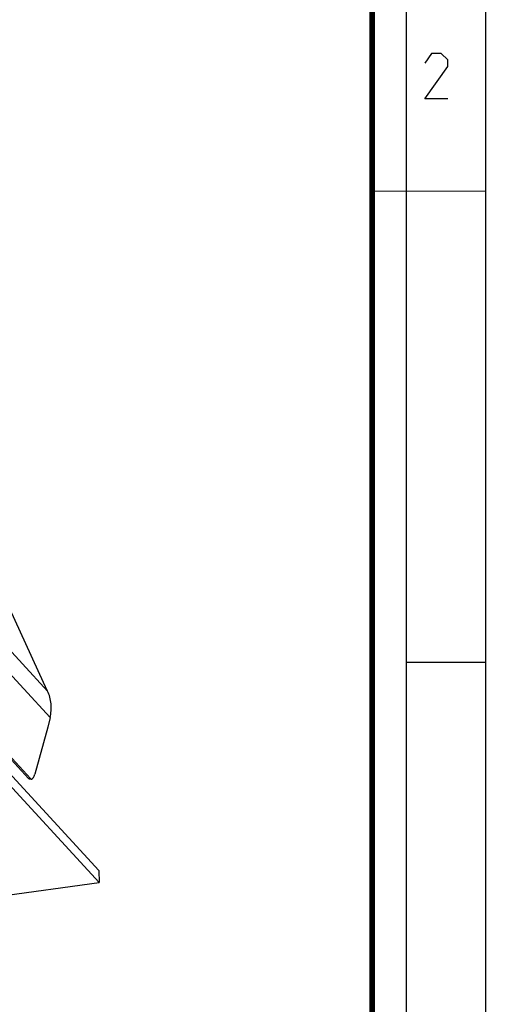
# Model space of a CAD drawing. Units: millimetres. Extents: x 0 to 420, y 0 to 297.
# Drawn here: x 379 to 420, y 77 to 164 of the extents above; entities that cross this region are included whole.
import ezdxf

# ---------------------------------------------------------------- set-up
doc = ezdxf.new("R2010")
doc.units = ezdxf.units.MM
doc.header["$LTSCALE"] = 23.1
doc.layers.get('0').update_dxf_attribs({"linetype": 'CONTINUOUS'})
doc.layers.add('7_ALL_FEATURES', color=7, linetype='CONTINUOUS')

msp = doc.modelspace()

# ---------------------------------------------------------------- linework, layer by layer
at = {"color": 7, "linetype": 'CONTINUOUS'}
for p, q in [((420, 0), (420, 297)), ((413, 107), (420, 107))]:
    msp.add_line(p, q, dxfattribs=at)
for points, const_width in [([(413, 0), (413, 297)], 0.1), ([(410, 10.032), (410, 287)], 0.5), ([(410, 148.5), (420, 148.5)], 0.1)]:
    msp.add_lwpolyline(points, dxfattribs=dict(at, const_width=const_width))
at = {"color": 2, "linetype": 'CONTINUOUS'}
msp.add_lwpolyline([(416.647, 156.627), (414.647, 156.627), (416.647, 159.484), (416.647, 160.055), (416.075, 160.627), (415.218, 160.627), (414.647, 159.77)], dxfattribs=at)
at = {"layer": '7_ALL_FEATURES', "color": 7, "linetype": 'CONTINUOUS'}
for p, q in [((381.039, 105.209), (375.822, 116.568)), ((385.908, 88.659), (364.711, 111.709)), ((385.935, 87.61), (364.738, 110.66)), ((370.028, 107.471), (379.88, 96.757)), ((381.391, 104.469), (381.039, 105.209)), ((381.609, 102.135), (381.405, 101.281)), ((381.405, 101.281), (380.264, 97.146)), ((379.783, 96.735), (379.956, 96.714)), ((379.88, 96.757), (379.956, 96.714)), ((385.908, 88.659), (385.935, 87.61)), ((320.686, 78.516), (385.935, 87.61))]:
    msp.add_line(p, q, dxfattribs=at)
at = {"layer": '7_ALL_FEATURES', "color": 9, "linetype": 'CONTINUOUS'}
for p, q in [((381.391, 104.469), (370.83, 115.953)), ((381.609, 102.135), (371.048, 113.619)), ((379.707, 96.778), (379.88, 96.757))]:
    msp.add_line(p, q, dxfattribs=at)
at = {"layer": '7_ALL_FEATURES', "color": 3, "linetype": 'CONTINUOUS'}
for p in [(369.854, 107.492), (379.783, 96.735)]:
    msp.add_line(p, (379.707, 96.778), dxfattribs=at)
at = {"layer": '7_ALL_FEATURES', "color": 7, "linetype": 'CONTINUOUS'}
for points, knots in [([(381.609, 102.135), (381.656, 102.334), (381.72, 102.736), (381.715, 103.34), (381.611, 103.925), (381.475, 104.294), (381.391, 104.469)], [0, 0, 0, 0, 0.256877, 0.508914, 0.756365, 1, 1, 1, 1]), ([(379.956, 96.714), (379.97, 96.712), (380, 96.715), (380.043, 96.737), (380.085, 96.773), (380.126, 96.824), (380.165, 96.888), (380.217, 96.995), (380.246, 97.084), (380.264, 97.146)], [0, 0, 0, 0, 0.072971, 0.155229, 0.252924, 0.368605, 0.502685, 0.654165, 1, 1, 1, 1])]:
    msp.add_open_spline(points, degree=3, knots=knots, dxfattribs=at)

doc.saveas('drawing.dxf')
